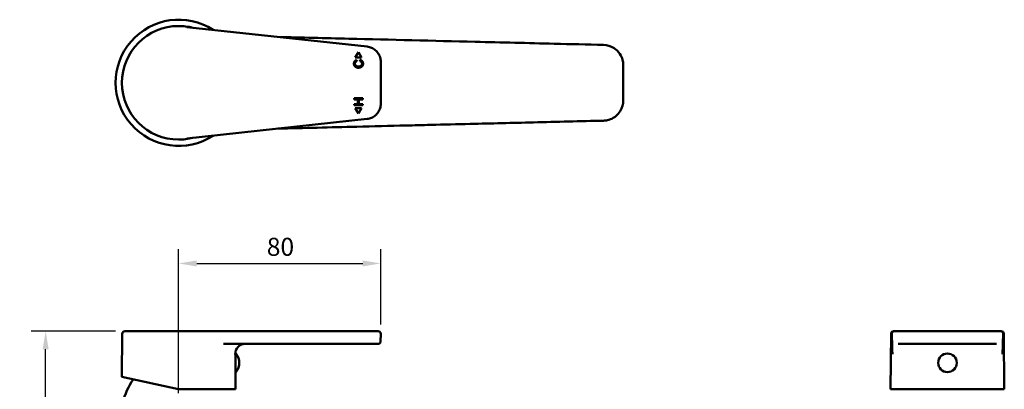
# Model space of a CAD drawing. Units: millimetres. Extents: x 216 to 608, y 87 to 522.
# Drawn here: x 216 to 605, y 376 to 522 of the extents above; entities that cross this region are included whole.
import ezdxf

# ---------------------------------------------------------------- set-up
doc = ezdxf.new("R2010")
doc.units = ezdxf.units.MM
doc.header["$LTSCALE"] = 2.857143
doc.layers.add('Dimensions(Ram)', color=7, linetype='Continuous', lineweight=25)
doc.layers.add('Visible Edges(Ram)', color=7, linetype='Continuous', lineweight=50)
doc.styles.add('STD 2.5 ARIAL', font='arial.ttf')
doc.dimstyles.new('Whole Number', dxfattribs={"dimscale": 2.857143, "dimtxt": 2.5, "dimasz": 2.5, "dimexe": 2, "dimexo": 1.3, "dimgap": 1, "dimtad": 1, "dimdec": 0, "dimrnd": 1e-08, "dimzin": 0, "dimdsep": 46, "dimtxsty": 'STD 2.5 ARIAL', "dimcen": 0.09, "dimdle": 10, "dimclrd": 7, "dimclre": 7, "dimclrt": 7, "dimadec": 0, "dimazin": 0, "dimtfac": 1, "dimtdec": 0, "dimtmove": 0, "dimatfit": 3, "dimfxl": 1, "dimtolj": 1, "dimtzin": 0, "dimlwd": 25, "dimlwe": 25, "dimarcsym": 0})

# ---------------------------------------------------------------- blocks, each defined once
blk = doc.blocks.new('*D53')
at = {"layer": 'Defpoints', "color": 0, "linetype": 'Continuous', "transparency": 16777216}
for p in [(225.82, 398.62), (257.16, 398.62), (253.47, 158.32)]:
    blk.add_point(p, dxfattribs=at)
at = {"layer": 'Dimensions(Ram)', "color": 7, "linetype": 'Continuous', "lineweight": 25, "transparency": 16777216}
for p, q in [((253.45, 398.62), (220.11, 398.62)), ((225.82, 165.46), (225.82, 391.47)), ((249.76, 158.32), (220.11, 158.32))]:
    blk.add_line(p, q, dxfattribs=at)
at = {"layer": 'Dimensions(Ram)', "color": 7, "linetype": 'Continuous', "transparency": 16777216}
for points in [[(224.63, 391.47), (227.01, 391.47), (225.82, 398.62)], [(224.63, 165.46), (227.01, 165.46), (225.82, 158.32)]]:
    blk.add_solid(points, dxfattribs=at)
at = {"layer": 'Dimensions(Ram)', "color": 7, "linetype": 'Continuous', "lineweight": 25, "transparency": 16777216, "insert": (215.67, 270.53), "char_height": 7.143, "attachment_point": 1, "rotation": 90, "style": 'STD 2.5 ARIAL'}
blk.add_mtext('\\A1;240', dxfattribs=at)
blk = doc.blocks.new('*D54')
at = {"layer": 'Defpoints', "color": 0, "linetype": 'Continuous', "transparency": 16777216}
for p in [(358.46, 425.48), (358.46, 397.61), (278.47, 370.32)]:
    blk.add_point(p, dxfattribs=at)
at = {"layer": 'Dimensions(Ram)', "color": 7, "linetype": 'Continuous', "lineweight": 25, "transparency": 16777216}
for p, q in [((278.47, 374.03), (278.47, 431.19)), ((358.46, 401.32), (358.46, 431.19)), ((285.61, 425.48), (351.32, 425.48))]:
    blk.add_line(p, q, dxfattribs=at)
at = {"layer": 'Dimensions(Ram)', "color": 7, "linetype": 'Continuous', "transparency": 16777216}
for points in [[(285.61, 426.67), (285.61, 424.29), (278.47, 425.48)], [(351.32, 426.67), (351.32, 424.29), (358.46, 425.48)]]:
    blk.add_solid(points, dxfattribs=at)
at = {"layer": 'Dimensions(Ram)', "color": 7, "linetype": 'Continuous', "lineweight": 25, "transparency": 16777216, "insert": (313.36, 435.63), "char_height": 7.143, "attachment_point": 1, "style": 'STD 2.5 ARIAL'}
blk.add_mtext('\\A1;80', dxfattribs=at)

msp = doc.modelspace()

# ---------------------------------------------------------------- linework, layer by layer
at = {"layer": 'Visible Edges(Ram)'}
for p, q in [((353.11, 511.34), (281.76, 519.09)), ((348.41, 507.06), (349.66, 509.22)), ((350.91, 507.06), (348.41, 507.06)), ((349.66, 509.22), (350.91, 507.06)), ((348.87, 506.04), (348.98, 505.58)), ((350.18, 505.63), (350.3, 506.1)), ((358.46, 488.68), (358.46, 505.37)), ((347.91, 490.9), (351.41, 490.9)), ((347.91, 490.43), (347.91, 490.9)), ((349.35, 490.43), (347.91, 490.43)), ((347.91, 488.62), (349.35, 488.62)), ((347.91, 488.15), (347.91, 488.62)), ((351.41, 488.15), (347.91, 488.15)), ((349.35, 488.62), (349.35, 490.43)), ((349.76, 490.43), (349.76, 488.62)), ((351.41, 490.43), (349.76, 490.43)), ((349.76, 488.62), (351.41, 488.62)), ((351.41, 490.9), (351.41, 490.43)), ((351.41, 488.62), (351.41, 488.15)), ((349.66, 484.82), (348.41, 486.99)), ((348.41, 486.99), (350.91, 486.99)), ((350.91, 486.99), (349.66, 484.82)), ((281.76, 474.96), (353.11, 482.71)), ((256.16, 397.63), (256.01, 380.62)), ((257.16, 398.62), (281.63, 398.62)), ((353, 398.62), (281.63, 398.62)), ((353, 398.62), (357.46, 398.62)), ((358.44, 394.61), (358.46, 397.61)), ((560.51, 397.63), (560.31, 375.62)), ((561.51, 398.62), (561.74, 398.62)), ((569.49, 398.62), (561.74, 398.62)), ((569.49, 398.62), (574.47, 398.62)), ((591.16, 398.62), (574.47, 398.62)), ((591.16, 398.62), (596.13, 398.62)), ((603.89, 398.62), (596.13, 398.62)), ((603.89, 398.62), (604.12, 398.62)), ((605.12, 397.63), (605.31, 375.62)), ((296.28, 393.62), (352.98, 393.62)), ((357.44, 393.62), (352.98, 393.62)), ((563.36, 393.62), (569.52, 393.62)), ((574.49, 393.62), (569.52, 393.62)), ((574.49, 393.62), (591.14, 393.62)), ((596.11, 393.62), (591.14, 393.62)), ((596.11, 393.62), (602.27, 393.62)), ((300.85, 389.58), (300.85, 389.44)), ((300.85, 389.44), (300.97, 389.44)), ((300.97, 382.6), (300.97, 389.64)), ((300.91, 382.79), (300.97, 375.62)), ((300.91, 382.79), (300.97, 382.79)), ((278.47, 375.62), (256.01, 380.62)), ((278.47, 375.62), (300.97, 375.62)), ((560.31, 375.62), (605.31, 375.62))]:
    msp.add_line(p, q, dxfattribs=at)
msp.add_circle((582.81, 386.12), 3.67, dxfattribs=at)
for centre, radius, start, end in [((278.47, 497.02), 25, 56.8776, 303.1224), ((278.47, 497.02), 22.5, 75.9755, 90), ((278.47, 497.02), 22.5, 270, 284.0245), ((257.16, 397.62), 1, 90, 179.5), ((357.46, 397.62), 1, 359.5, 90), ((561.51, 397.62), 1, 90, 179.5), ((604.12, 397.62), 1, 0.5, 90), ((357.44, 394.62), 1, 270, 359.5), ((304.85, 389.62), 4, 90, 180.5), ((301.12, 389.64), 0.15, 37.6402, 180), ((296.56, 386.12), 5.92, 322.3598, 37.6402), ((301.12, 382.6), 0.15, 180, 322.3598), ((287.92, 361.16), 33, 146.0139, 163.886)]:
    msp.add_arc(centre, radius, start, end, dxfattribs=at)
msp.add_ellipse((278.51, 497.02), major_axis=(22.5, 0), ratio=0.999998, start_param=1.572739, end_param=4.710446, dxfattribs=at)
for points, degree in [([(281.76, 519.09), (281.76, 519.09), (281.76, 519.09), (281.76, 519.09)], 3), ([(347.85, 504.66), (347.85, 505.18), (348.39, 505.9), (348.87, 506.04)], 2), ([(349.64, 503), (349.09, 503), (348.27, 503.42), (347.85, 504.19), (347.85, 504.66)], 2), ([(348.98, 505.58), (348.6, 505.46), (348.25, 505), (348.25, 504.64)], 2), ([(348.25, 504.64), (348.25, 504.24), (348.64, 503.7), (349.29, 503.48), (349.63, 503.48)], 2), ([(349.63, 503.48), (350.08, 503.48), (350.75, 503.74), (351.07, 504.29), (351.07, 504.61)], 2), ([(351.47, 504.65), (351.47, 504.08), (351.01, 503.37), (350.14, 503), (349.64, 503)], 2), ([(351.07, 504.61), (351.07, 505), (350.63, 505.54), (350.18, 505.63)], 2), ([(350.3, 506.1), (350.87, 505.95), (351.47, 505.19), (351.47, 504.65)], 2), ([(281.76, 474.96), (281.76, 474.96), (281.76, 474.96), (281.76, 474.96)], 3), ([(560.9, 393.62), (560.82, 396.37), (560.75, 397.61)], 2), ([(604.88, 397.61), (604.81, 396.37), (604.73, 393.62)], 2), ([(561, 389.83), (560.95, 391.99), (560.9, 393.62)], 2), ([(604.73, 393.62), (604.68, 391.99), (604.62, 389.83)], 2)]:
    msp.add_open_spline(points, degree=degree, dxfattribs=at)
for points, knots in [([(446.67, 512.02), (440.15, 512.18), (433.64, 512.34), (416.7, 512.76), (406.28, 513.01), (379.17, 513.68), (362.5, 514.09), (336.44, 514.73), (327.07, 514.96), (317.69, 515.19)], [0, 0, 0, 0, 1.954981, 1.954981, 5.08295, 5.08295, 10.087701, 10.087701, 12.90177, 12.90177, 12.90177, 12.90177]), ([(353.11, 511.34), (353.69, 511.27), (354.26, 511.13), (355.34, 510.67), (355.85, 510.36), (356.75, 509.61), (357.14, 509.17), (357.79, 508.2), (358.04, 507.66), (358.38, 506.54), (358.46, 505.96), (358.46, 505.37)], [-0.731259, -0.731259, -0.731259, -0.731259, -0.438755, -0.438755, -0.146252, -0.146252, 0.146252, 0.146252, 0.438755, 0.438755, 0.731259, 0.731259, 0.731259, 0.731259]), ([(451.47, 510.27), (451.26, 510.44), (451.04, 510.6), (449.58, 511.54), (448.13, 511.99), (446.67, 512.02)], [0.6257525, 0.6257525, 0.6257525, 0.6257525, 0.6968803, 0.6968803, 1.0804346, 1.0804346, 1.0804346, 1.0804346]), ([(454.47, 504.03), (454.47, 504.54), (454.42, 505.06), (454.16, 506.38), (453.88, 507.16), (452.98, 508.8), (452.29, 509.62), (451.47, 510.27)], [0, 0, 0, 0, 0.1350543, 0.1350543, 0.3511412, 0.3511412, 0.6257525, 0.6257525, 0.6257525, 0.6257525]), ([(454.47, 490.02), (454.47, 490.6), (454.47, 491.19), (454.47, 492.7), (454.47, 493.64), (454.47, 496.07), (454.47, 497.56), (454.47, 500.72), (454.47, 502.37), (454.47, 504.03)], [0, 0, 0, 0, 0.17506, 0.17506, 0.455156, 0.455156, 0.90331, 0.90331, 1.40048, 1.40048, 1.40048, 1.40048]), ([(358.46, 488.68), (358.46, 488.09), (358.38, 487.51), (358.04, 486.39), (357.79, 485.85), (357.14, 484.88), (356.75, 484.43), (355.85, 483.69), (355.34, 483.38), (354.26, 482.92), (353.69, 482.77), (353.11, 482.71)], [-0.731259, -0.731259, -0.731259, -0.731259, -0.438755, -0.438755, -0.146252, -0.146252, 0.146252, 0.146252, 0.438755, 0.438755, 0.731259, 0.731259, 0.731259, 0.731259]), ([(451.47, 483.78), (452.19, 484.36), (452.82, 485.06), (454.06, 487.1), (454.47, 488.56), (454.47, 490.02)], [0.454864, 0.454864, 0.454864, 0.454864, 0.6978616, 0.6978616, 1.081956, 1.081956, 1.081956, 1.081956]), ([(446.67, 482.02), (447.18, 482.04), (447.7, 482.1), (449, 482.39), (449.78, 482.69), (450.84, 483.31), (451.16, 483.53), (451.47, 483.78)], [0, 0, 0, 0, 0.1352445, 0.1352445, 0.3516357, 0.3516357, 0.454864, 0.454864, 0.454864, 0.454864]), ([(317.69, 478.86), (328.11, 479.12), (338.53, 479.37), (355.46, 479.79), (361.98, 479.95), (371.75, 480.19), (375.01, 480.27), (383.47, 480.48), (388.69, 480.6), (402.24, 480.94), (410.58, 481.14), (428.17, 481.57), (437.42, 481.8), (446.67, 482.02)], [2.738077, 2.738077, 2.738077, 2.738077, 5.864943, 5.864943, 7.819924, 7.819924, 8.797414, 8.797414, 10.361399, 10.361399, 12.863774, 12.863774, 15.639847, 15.639847, 15.639847, 15.639847]), ([(560.75, 397.63), (560.75, 397.76), (560.78, 397.88), (560.88, 398.12), (560.95, 398.23), (561.13, 398.42), (561.24, 398.49), (561.48, 398.59), (561.61, 398.62), (561.74, 398.62), (561.74, 398.62), (561.74, 398.62)], [-0.1561189, -0.1561189, -0.1561189, -0.1561189, -0.1170612, -0.1170612, -0.0779995, -0.0779995, -0.0389297, -0.0389297, 0, 0, 0.0005937, 0.0005937, 0.0005937, 0.0005937]), ([(560.75, 397.63), (560.75, 397.62), (560.75, 397.61), (560.75, 397.61), (560.75, 397.61), (560.75, 397.61)], [-0.865267414, -0.865267414, -0.865267414, -0.865267414, -0.86370607, -0.86370607, -0.863549533, -0.863549533, -0.863549533, -0.863549533]), ([(603.89, 398.62), (603.89, 398.62), (603.89, 398.62), (604.02, 398.62), (604.15, 398.59), (604.39, 398.49), (604.5, 398.42), (604.68, 398.23), (604.75, 398.12), (604.85, 397.88), (604.88, 397.76), (604.88, 397.63)], [-0.1567112, -0.1567112, -0.1567112, -0.1567112, -0.1561176, -0.1561176, -0.1171882, -0.1171882, -0.0781187, -0.0781187, -0.0390573, -0.0390573, 0, 0, 0, 0]), ([(604.88, 397.61), (604.88, 397.61), (604.88, 397.61), (604.88, 397.61), (604.88, 397.62), (604.88, 397.63)], [-0.872514741, -0.872514741, -0.872514741, -0.872514741, -0.872358204, -0.872358204, -0.87079686, -0.87079686, -0.87079686, -0.87079686]), ([(561.02, 389.58), (561.02, 389.58), (561.02, 389.58), (561.02, 389.62), (561.01, 389.66), (561.01, 389.74), (561, 389.79), (561, 389.83)], [-0.00013665, -0.00013665, -0.00013665, -0.00013665, 0, 0, 0.01356519, 0.01356519, 0.0275076, 0.0275076, 0.0275076, 0.0275076]), ([(604.62, 389.83), (604.62, 389.83), (604.62, 389.83), (604.62, 389.78), (604.62, 389.74), (604.61, 389.65), (604.61, 389.62), (604.6, 389.58), (604.6, 389.58), (604.6, 389.58)], [0, 0, 0, 0, 0.00087051, 0.00087051, 0.01468293, 0.01468293, 0.02743688, 0.02743688, 0.02757327, 0.02757327, 0.02757327, 0.02757327])]:
    msp.add_open_spline(points, degree=3, knots=knots, dxfattribs=at)

# ---------------------------------------------------------------- dimensions: what is measured, and where the dimension line sits
at = {"layer": 'Dimensions(Ram)', "color": 7, "linetype": 'Continuous', "lineweight": 25}
for base, p1, p2, angle, picture, middle in [((358.46, 425.48), (278.47, 370.32), (358.46, 397.61), 180, '*D54', (318.47, 425.48)), ((225.82, 398.62), (253.47, 158.32), (257.16, 398.62), 90, '*D53', (225.82, 278.47))]:
    dim = msp.add_linear_dim(base=base, p1=p1, p2=p2, angle=angle, dimstyle='Whole Number', override={"dimdec": 0, "dimtp": 0, "dimtm": 0, "dimtdec": 0, "dimtofl": 0, "dimatfit": 1}, dxfattribs=at)
    dim.commit()
    dim.dimension.update_dxf_attribs({"geometry": picture, "text_midpoint": middle, "dimtype": 160})

doc.saveas('drawing.dxf')
